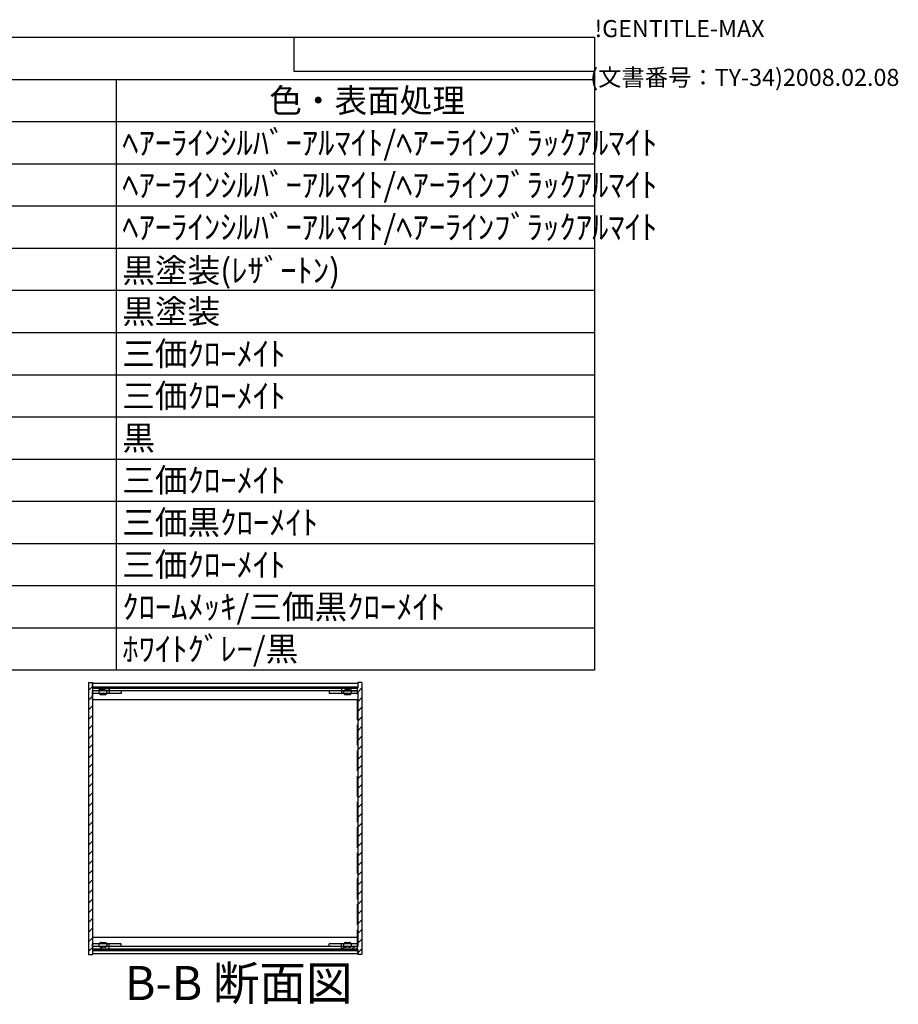
# Model space of a CAD drawing. Extents: x -78 to 2237, y -691 to 1413.
# Drawn here: x 1594 to 2237, y 692 to 1413 of the extents above; entities that cross this region are included whole.
import ezdxf

# ---------------------------------------------------------------- set-up
doc = ezdxf.new("R2010")
doc.units = 0
doc.header["$LTSCALE"] = 5
doc.header["$MEASUREMENT"] = 0
for name, pattern in [('AM_ISO02W050X2', [3.75, 3, -0.75]), ('AM_ISO08W050', [18, 12, -1.5, 3, -1.5]), ('CENTER', [2, 1.25, -0.25, 0.25, -0.25])]:
    doc.linetypes.add(name, pattern=pattern)
doc.layers.get('0').update_dxf_attribs({"linetype": 'CONTINUOUS'})
for name, color, linetype in [('AM_10', 7, 'AM_ISO08W050'), ('AM_8', 1, 'CONTINUOUS'), ('側板', 7, 'CONTINUOUS'), ('固定金具', 6, 'CONTINUOUS'), ('天板', 3, 'CONTINUOUS'), ('底板', 4, 'CONTINUOUS'), ('底板0', 4, 'AM_ISO02W050X2'), ('ﾊ_ﾈﾙ0', 5, 'AM_ISO02W050X2'), ('ﾌﾚ_ﾑ', 2, 'CONTINUOUS')]:
    doc.layers.add(name, color=color, linetype=linetype)
doc.styles.add('ACISOTS', font='isocp.shx', dxfattribs={"height": 1, "bigfont": 'extfont.shx'})
doc.styles.get("Standard").update_dxf_attribs({"font": 'ISOCP.SHX', "bigfont": 'EXTFONT.SHX'})

# ---------------------------------------------------------------- blocks, each defined once
blk = doc.blocks.new('TK-A3')
for p, q in [((359, 280), (359, 275)), ((359, 275), (403, 275))]:
    blk.add_line(p, q)
for s, p in [('!GENTITLE-MAX', (403, 280)), ('(文書番号：TY-34)2008.02.08', (402.359, 272.859))]:
    blk.add_text(s, height=2.5).set_placement(p)
blk = doc.blocks.new('*U129')
at = {"color": 2, "style": 'ACISOTS'}
blk.add_text('1', height=17.5, dxfattribs=at).set_placement((1008.125, 1314))
blk = doc.blocks.new('*U130')
at = {"color": 2, "style": 'ACISOTS'}
blk.add_text('側板', height=17.5, dxfattribs=at).set_placement((1054.5, 1314))
blk = doc.blocks.new('*U131')
at = {"color": 2, "style": 'ACISOTS'}
blk.add_text('2', height=17.5, dxfattribs=at).set_placement((1356.07, 1314))
blk = doc.blocks.new('*U132')
at = {"color": 2, "style": 'ACISOTS'}
blk.add_text('A6063S-T5', height=17.5, dxfattribs=at).set_placement((1401.875, 1314))
blk = doc.blocks.new('*U133')
at = {"color": 2, "style": 'ACISOTS'}
blk.add_text('ﾍｱｰﾗｲﾝｼﾙﾊﾞｰｱﾙﾏｲﾄ/ﾍｱｰﾗｲﾝﾌﾞﾗｯｸｱﾙﾏｲﾄ', height=17.5, dxfattribs=at).set_placement((1669.5, 1314))
blk = doc.blocks.new('*U134')
at = {"color": 2, "style": 'ACISOTS'}
blk.add_text('2', height=17.5, dxfattribs=at).set_placement((1006.07, 1283.12))
blk = doc.blocks.new('*U135')
at = {"color": 2, "style": 'ACISOTS'}
blk.add_text('フレーム', height=17.5, dxfattribs=at).set_placement((1054.5, 1283.125))
blk = doc.blocks.new('*U136')
at = {"color": 2, "style": 'ACISOTS'}
blk.add_text('4', height=17.5, dxfattribs=at).set_placement((1355.5, 1283.125))
blk = doc.blocks.new('*U137')
at = {"color": 2, "style": 'ACISOTS'}
blk.add_text('A6063S-T5', height=17.5, dxfattribs=at).set_placement((1401.875, 1283.125))
blk = doc.blocks.new('*U138')
at = {"color": 2, "style": 'ACISOTS'}
blk.add_text('ﾍｱｰﾗｲﾝｼﾙﾊﾞｰｱﾙﾏｲﾄ/ﾍｱｰﾗｲﾝﾌﾞﾗｯｸｱﾙﾏｲﾄ', height=17.5, dxfattribs=at).set_placement((1669.5, 1283.125))
blk = doc.blocks.new('*U139')
at = {"color": 2, "style": 'ACISOTS'}
blk.add_text('3', height=17.5, dxfattribs=at).set_placement((1006.01, 1252.25))
blk = doc.blocks.new('*U140')
at = {"color": 2, "style": 'ACISOTS'}
blk.add_text('パネル', height=17.5, dxfattribs=at).set_placement((1054.5, 1252.25))
blk = doc.blocks.new('*U141')
at = {"color": 2, "style": 'ACISOTS'}
blk.add_text('2', height=17.5, dxfattribs=at).set_placement((1356.07, 1252.25))
blk = doc.blocks.new('*U142')
at = {"color": 2, "style": 'ACISOTS'}
blk.add_text('A1050P-H24 t2.5', height=17.5, dxfattribs=at).set_placement((1401.88, 1252.25))
blk = doc.blocks.new('*U143')
at = {"color": 2, "style": 'ACISOTS'}
blk.add_text('ﾍｱｰﾗｲﾝｼﾙﾊﾞｰｱﾙﾏｲﾄ/ﾍｱｰﾗｲﾝﾌﾞﾗｯｸｱﾙﾏｲﾄ', height=17.5, dxfattribs=at).set_placement((1669.5, 1252.25))
blk = doc.blocks.new('*U144')
at = {"color": 2, "style": 'ACISOTS'}
blk.add_text('4', height=17.5, dxfattribs=at).set_placement((1005.5, 1221.375))
blk = doc.blocks.new('*U145')
at = {"color": 2, "style": 'ACISOTS'}
blk.add_text('天板', height=17.5, dxfattribs=at).set_placement((1054.5, 1221.375))
blk = doc.blocks.new('*U146')
at = {"color": 2, "style": 'ACISOTS'}
blk.add_text('1', height=17.5, dxfattribs=at).set_placement((1358.125, 1221.375))
blk = doc.blocks.new('*U147')
at = {"color": 2, "style": 'ACISOTS'}
blk.add_text('SPCC t1.0', height=17.5, dxfattribs=at).set_placement((1402.57, 1221.38))
blk = doc.blocks.new('*U148')
at = {"color": 2, "style": 'ACISOTS'}
blk.add_text('黒塗装(ﾚｻﾞｰﾄﾝ)', height=17.5, dxfattribs=at).set_placement((1669.5, 1220.5))
blk = doc.blocks.new('*U149')
at = {"color": 2, "style": 'ACISOTS'}
blk.add_text('5', height=17.5, dxfattribs=at).set_placement((1006.01, 1190.5))
blk = doc.blocks.new('*U150')
at = {"color": 2, "style": 'ACISOTS'}
blk.add_text('底板', height=17.5, dxfattribs=at).set_placement((1054.5, 1190.5))
blk = doc.blocks.new('*U151')
at = {"color": 2, "style": 'ACISOTS'}
blk.add_text('1', height=17.5, dxfattribs=at).set_placement((1358.125, 1190.5))
blk = doc.blocks.new('*U152')
at = {"color": 2, "style": 'ACISOTS'}
blk.add_text('SPCC t1.0', height=17.5, dxfattribs=at).set_placement((1402.57, 1190.5))
blk = doc.blocks.new('*U153')
at = {"color": 2, "style": 'ACISOTS'}
blk.add_text('黒塗装', height=17.5, dxfattribs=at).set_placement((1669.5, 1190.5))
blk = doc.blocks.new('*U154')
at = {"color": 2, "style": 'ACISOTS'}
blk.add_text('6', height=17.5, dxfattribs=at).set_placement((1006.46, 1159.62))
blk = doc.blocks.new('*U155')
at = {"color": 2, "style": 'ACISOTS'}
blk.add_text('固定金具', height=17.5, dxfattribs=at).set_placement((1054.5, 1159.625))
blk = doc.blocks.new('*U156')
at = {"color": 2, "style": 'ACISOTS'}
blk.add_text('8', height=17.5, dxfattribs=at).set_placement((1355.5, 1159.625))
blk = doc.blocks.new('*U157')
at = {"color": 2, "style": 'ACISOTS'}
blk.add_text('SPCC t2.0', height=17.5, dxfattribs=at).set_placement((1402.57, 1159.62))
blk = doc.blocks.new('*U158')
at = {"color": 2, "style": 'ACISOTS'}
blk.add_text('三価ｸﾛｰﾒｲﾄ', height=17.5, dxfattribs=at).set_placement((1669.5, 1159.625))
blk = doc.blocks.new('*U159')
at = {"color": 2, "style": 'ACISOTS'}
blk.add_text('7', height=17.5, dxfattribs=at).set_placement((1006.375, 1128.75))
blk = doc.blocks.new('*U160')
at = {"color": 2, "style": 'ACISOTS'}
blk.add_text('パネル固定金具', height=17.5, dxfattribs=at).set_placement((1054.5, 1128.75))
blk = doc.blocks.new('*U161')
at = {"color": 2, "style": 'ACISOTS'}
blk.add_text('8', height=17.5, dxfattribs=at).set_placement((1356.375, 1128.75))
blk = doc.blocks.new('*U162')
at = {"color": 2, "style": 'ACISOTS'}
blk.add_text('SPCC t1.4', height=17.5, dxfattribs=at).set_placement((1402.57, 1128.75))
blk = doc.blocks.new('*U163')
at = {"color": 2, "style": 'ACISOTS'}
blk.add_text('三価ｸﾛｰﾒｲﾄ', height=17.5, dxfattribs=at).set_placement((1669.5, 1128.75))
blk = doc.blocks.new('*U164')
at = {"color": 2, "style": 'ACISOTS'}
blk.add_text('8', height=17.5, dxfattribs=at).set_placement((1006.375, 1097.875))
blk = doc.blocks.new('*U165')
at = {"color": 2, "style": 'ACISOTS'}
blk.add_text('ゴム足(B-P3)', height=17.5, dxfattribs=at).set_placement((1054.5, 1097))
blk = doc.blocks.new('*U166')
at = {"color": 2, "style": 'ACISOTS'}
blk.add_text('4', height=17.5, dxfattribs=at).set_placement((1355.5, 1097.875))
blk = doc.blocks.new('*U167')
at = {"color": 2, "style": 'ACISOTS'}
blk.add_text('天然ｺﾞﾑ', height=17.5, dxfattribs=at).set_placement((1404.5, 1097.875))
blk = doc.blocks.new('*U168')
at = {"color": 2, "style": 'ACISOTS'}
blk.add_text('黒', height=17.5, dxfattribs=at).set_placement((1669.5, 1097.875))
blk = doc.blocks.new('*U169')
at = {"color": 2, "style": 'ACISOTS'}
blk.add_text('9', height=17.5, dxfattribs=at).set_placement((1006.08, 1067))
blk = doc.blocks.new('*U170')
at = {"color": 2, "style": 'ACISOTS'}
blk.add_text('取付ビス(ｻﾗM3×5)', height=17.5, dxfattribs=at).set_placement((1054.5, 1066.125))
blk = doc.blocks.new('*U171')
at = {"color": 2, "style": 'ACISOTS'}
blk.add_text('16', height=17.5, dxfattribs=at).set_placement((1351.57, 1067))
blk = doc.blocks.new('*U172')
at = {"color": 2, "style": 'ACISOTS'}
blk.add_text('鉄', height=17.5, dxfattribs=at).set_placement((1404.5, 1067))
blk = doc.blocks.new('*U173')
at = {"color": 2, "style": 'ACISOTS'}
blk.add_text('三価ｸﾛｰﾒｲﾄ', height=17.5, dxfattribs=at).set_placement((1669.5, 1067))
blk = doc.blocks.new('*U174')
at = {"color": 2, "style": 'ACISOTS'}
blk.add_text('10', height=17.5, dxfattribs=at).set_placement((1001.99, 1036.12))
blk = doc.blocks.new('*U175')
at = {"color": 2, "style": 'ACISOTS'}
blk.add_text('取付ビス(ﾊﾞｲﾝﾄﾞW付M3×5)', height=17.5, dxfattribs=at).set_placement((1054.5, 1035.25))
blk = doc.blocks.new('*U176')
at = {"color": 2, "style": 'ACISOTS'}
blk.add_text('12', height=17.5, dxfattribs=at).set_placement((1351.47, 1036.12))
blk = doc.blocks.new('*U177')
at = {"color": 2, "style": 'ACISOTS'}
blk.add_text('鉄', height=17.5, dxfattribs=at).set_placement((1404.5, 1036.125))
blk = doc.blocks.new('*U178')
at = {"color": 2, "style": 'ACISOTS'}
blk.add_text('三価黒ｸﾛｰﾒｲﾄ', height=17.5, dxfattribs=at).set_placement((1669.5, 1036.125))
blk = doc.blocks.new('*U179')
at = {"color": 2, "style": 'ACISOTS'}
blk.add_text('11', height=17.5, dxfattribs=at).set_placement((1003.75, 1005.25))
blk = doc.blocks.new('*U180')
at = {"color": 2, "style": 'ACISOTS'}
blk.add_text('取付ビス(ﾅﾍﾞW付M3×10)', height=17.5, dxfattribs=at).set_placement((1054.5, 1004.375))
blk = doc.blocks.new('*U181')
at = {"color": 2, "style": 'ACISOTS'}
blk.add_text('4', height=17.5, dxfattribs=at).set_placement((1355.5, 1005.25))
blk = doc.blocks.new('*U182')
at = {"color": 2, "style": 'ACISOTS'}
blk.add_text('鉄', height=17.5, dxfattribs=at).set_placement((1404.5, 1005.25))
blk = doc.blocks.new('*U183')
at = {"color": 2, "style": 'ACISOTS'}
blk.add_text('三価ｸﾛｰﾒｲﾄ', height=17.5, dxfattribs=at).set_placement((1669.5, 1005.25))
blk = doc.blocks.new('*U184')
at = {"color": 2, "style": 'ACISOTS'}
blk.add_text('12', height=17.5, dxfattribs=at).set_placement((1001.47, 974.37))
blk = doc.blocks.new('*U185')
at = {"color": 2, "style": 'ACISOTS'}
blk.add_text('スリーブビス(M2.5)', height=17.5, dxfattribs=at).set_placement((1054.5, 973.5))
blk = doc.blocks.new('*U186')
at = {"color": 2, "style": 'ACISOTS'}
blk.add_text('8', height=17.5, dxfattribs=at).set_placement((1356.375, 974.375))
blk = doc.blocks.new('*U187')
at = {"color": 2, "style": 'ACISOTS'}
blk.add_text('鉄', height=17.5, dxfattribs=at).set_placement((1404.5, 974.375))
blk = doc.blocks.new('*U188')
at = {"color": 2, "style": 'ACISOTS'}
blk.add_text('ｸﾛｰﾑﾒｯｷ/三価黒ｸﾛｰﾒｲﾄ', height=17.5, dxfattribs=at).set_placement((1669.5, 974.375))
blk = doc.blocks.new('*U189')
at = {"color": 2, "style": 'ACISOTS'}
blk.add_text('13', height=17.5, dxfattribs=at).set_placement((1001.64, 943.5))
blk = doc.blocks.new('*U190')
at = {"color": 2, "style": 'ACISOTS'}
blk.add_text('スリーブ', height=17.5, dxfattribs=at).set_placement((1054.5, 943.5))
blk = doc.blocks.new('*U191')
at = {"color": 2, "style": 'ACISOTS'}
blk.add_text('8', height=17.5, dxfattribs=at).set_placement((1356.375, 943.5))
blk = doc.blocks.new('*U192')
at = {"color": 2, "style": 'ACISOTS'}
blk.add_text('POM', height=17.5, dxfattribs=at).set_placement((1401.875, 943.5))
blk = doc.blocks.new('*U193')
at = {"color": 2, "style": 'ACISOTS'}
blk.add_text('ﾎﾜｲﾄｸﾞﾚｰ/黒', height=17.5, dxfattribs=at).set_placement((1669.5, 943.5))
blk = doc.blocks.new('*U194')
at = {"color": 2, "style": 'ACISOTS'}
blk.add_text('照番', height=17.5, dxfattribs=at).set_placement((993.25, 1344.875))
blk = doc.blocks.new('*U195')
at = {"color": 2, "style": 'ACISOTS'}
blk.add_text('名称', height=17.5, dxfattribs=at).set_placement((1168.25, 1344.875))
blk = doc.blocks.new('*U196')
at = {"color": 2, "style": 'ACISOTS'}
blk.add_text('数量', height=17.5, dxfattribs=at).set_placement((1343.25, 1344.875))
blk = doc.blocks.new('*U197')
at = {"color": 2, "style": 'ACISOTS'}
blk.add_text('材質', height=17.5, dxfattribs=at).set_placement((1513.25, 1344.875))
blk = doc.blocks.new('*U198')
at = {"color": 2, "style": 'ACISOTS'}
blk.add_text('色・表面処理', height=17.5, dxfattribs=at).set_placement((1777, 1344.875))
blk = doc.blocks.new('*U199')
at = {"color": 2, "style": 'ACISOTS'}
blk.add_text('構成内容', height=17.5, dxfattribs=at).set_placement((1454.3125, 1375.8125))
blk = doc.blocks.new('*U128')
at = {"color": 7}
for p, q in [((975, 1400), (2015, 1400)), ((975, 936.875), (975, 1400)), ((2015, 1400), (2015, 936.875)), ((2015, 936.875), (975, 936.875))]:
    blk.add_line(p, q, dxfattribs=at)
at = {"color": 1}
for p, q in [((975, 1369.125), (2015, 1369.125)), ((1050, 1369.125), (1050, 1338.25)), ((1325, 1369.125), (1325, 1338.25)), ((1400, 1369.125), (1400, 1338.25)), ((1665, 1369.125), (1665, 1338.25)), ((975, 1338.25), (2015, 1338.25)), ((1050, 1338.25), (1050, 1307.375)), ((1325, 1338.25), (1325, 1307.375)), ((1400, 1338.25), (1400, 1307.375)), ((1665, 1338.25), (1665, 1307.375)), ((975, 1307.375), (2015, 1307.375)), ((1050, 1307.375), (1050, 1276.5)), ((1325, 1307.375), (1325, 1276.5)), ((1400, 1307.375), (1400, 1276.5)), ((1665, 1307.375), (1665, 1276.5)), ((975, 1276.5), (2015, 1276.5)), ((1050, 1276.5), (1050, 1245.625)), ((1325, 1276.5), (1325, 1245.625)), ((1400, 1276.5), (1400, 1245.625)), ((1665, 1276.5), (1665, 1245.625)), ((975, 1245.625), (2015, 1245.625)), ((1050, 1245.625), (1050, 1214.75)), ((1325, 1245.625), (1325, 1214.75)), ((1400, 1245.625), (1400, 1214.75)), ((1665, 1245.625), (1665, 1214.75)), ((975, 1214.75), (2015, 1214.75)), ((1050, 1214.75), (1050, 1183.875)), ((1325, 1214.75), (1325, 1183.875)), ((1400, 1214.75), (1400, 1183.875)), ((1665, 1214.75), (1665, 1183.875)), ((975, 1183.875), (2015, 1183.875)), ((1050, 1183.875), (1050, 1153)), ((1325, 1183.875), (1325, 1153)), ((1400, 1183.875), (1400, 1153)), ((1665, 1183.875), (1665, 1153)), ((975, 1153), (2015, 1153)), ((1050, 1153), (1050, 1122.125)), ((1325, 1153), (1325, 1122.125)), ((1400, 1153), (1400, 1122.125)), ((1665, 1153), (1665, 1122.125)), ((975, 1122.125), (2015, 1122.125)), ((1050, 1122.125), (1050, 1091.25)), ((1325, 1122.125), (1325, 1091.25)), ((1400, 1122.125), (1400, 1091.25)), ((1665, 1122.125), (1665, 1091.25)), ((975, 1091.25), (2015, 1091.25)), ((1050, 1091.25), (1050, 1060.375)), ((1325, 1091.25), (1325, 1060.375)), ((1400, 1091.25), (1400, 1060.375)), ((1665, 1091.25), (1665, 1060.375)), ((975, 1060.375), (2015, 1060.375)), ((1050, 1060.375), (1050, 1029.5)), ((1325, 1060.375), (1325, 1029.5)), ((1400, 1060.375), (1400, 1029.5)), ((1665, 1060.375), (1665, 1029.5)), ((975, 1029.5), (2015, 1029.5)), ((1050, 1029.5), (1050, 998.625)), ((1325, 1029.5), (1325, 998.625)), ((1400, 1029.5), (1400, 998.625)), ((1665, 1029.5), (1665, 998.625)), ((975, 998.625), (2015, 998.625)), ((1050, 998.625), (1050, 967.75)), ((1325, 998.625), (1325, 967.75)), ((1400, 998.625), (1400, 967.75)), ((1665, 998.625), (1665, 967.75)), ((975, 967.75), (2015, 967.75)), ((1050, 967.75), (1050, 936.875)), ((1325, 967.75), (1325, 936.875)), ((1400, 967.75), (1400, 936.875)), ((1665, 967.75), (1665, 936.875))]:
    blk.add_line(p, q, dxfattribs=at)
at = {"layer": '底板0'}
for name in ['*U199', '*U194', '*U195', '*U196', '*U197', '*U198', '*U130', '*U133', '*U129', '*U131', '*U132', '*U134', '*U135', '*U136', '*U137', '*U138', '*U139', '*U140', '*U141', '*U142', '*U143', '*U145', '*U148', '*U144', '*U146', '*U147', '*U150', '*U153', '*U149', '*U151', '*U152', '*U154', '*U155', '*U156', '*U157', '*U158', '*U159', '*U160', '*U161', '*U162', '*U163', '*U165', '*U167', '*U168', '*U164', '*U166', '*U169', '*U170', '*U171', '*U172', '*U173', '*U174', '*U175', '*U176', '*U177', '*U178', '*U180', '*U182', '*U183', '*U179', '*U181', '*U187', '*U188', '*U184', '*U185', '*U186', '*U189', '*U190', '*U191', '*U192', '*U193']:
    blk.add_blockref(name, (0, 0), dxfattribs=at)
blk = doc.blocks.new('*U218')
at = {"layer": 'AM_10', "color": 7, "style": 'ACISOTS'}
blk.add_text('B', height=25, dxfattribs=at).set_placement((602.98, 1076.86))
blk = doc.blocks.new('*U219')
at = {"layer": 'AM_10', "color": 7, "style": 'ACISOTS'}
blk.add_text('B', height=25, dxfattribs=at).set_placement((875.73, 1078.71))
blk = doc.blocks.new('*U220')
at = {"layer": 'AM_10', "color": 7, "style": 'ACISOTS'}
blk.add_text('B-B 断面図', height=25, dxfattribs=at).set_placement((1671.38, 695.28))
blk = doc.blocks.new('*U217')
at = {"layer": 'AM_10', "color": 7}
for p, q in [((630.29, 1124.73), (630.29, 1074.73)), ((630.29, 1124.73), (680.29, 1124.73)), ((870.29, 1124.73), (820.29, 1124.73)), ((870.29, 1124.73), (870.29, 1074.73))]:
    blk.add_line(p, q, dxfattribs=at)
at = {"layer": 'AM_10', "color": 1, "linetype": 'CENTER'}
blk.add_line((680.29, 1124.73), (820.29, 1124.73), dxfattribs=at)
at = {"layer": 'AM_10', "color": 7, "extrusion": (0, 0, -1)}
blk.add_trace([(-627, 1099.73), (-633.59, 1099.73), (-630.29, 1124.73)], dxfattribs=at)
at = {"layer": 'AM_10', "color": 7}
blk.add_trace([(873.59, 1099.73), (867, 1099.73), (870.29, 1124.73)], dxfattribs=at)
at = {"layer": '底板0'}
for name in ['*U219', '*U218', '*U220']:
    blk.add_blockref(name, (0, 0), dxfattribs=at)
blk = doc.blocks.new('*U222')
at = {"layer": 'AM_10', "color": 7, "style": 'ACISOTS'}
blk.add_text('B', height=25, dxfattribs=at).set_placement((602.98, 1076.86))
blk = doc.blocks.new('*U223')
at = {"layer": 'AM_10', "color": 7, "style": 'ACISOTS'}
blk.add_text('B', height=25, dxfattribs=at).set_placement((875.73, 1078.71))
blk = doc.blocks.new('*U224')
at = {"layer": 'AM_10', "color": 7, "style": 'ACISOTS'}
blk.add_text('B-B 断面図', height=25, dxfattribs=at).set_placement((1671.38, 695.28))
blk = doc.blocks.new('*U221')
at = {"layer": 'AM_10', "color": 7}
for p, q in [((630.29, 1124.73), (630.29, 1074.73)), ((630.29, 1124.73), (680.29, 1124.73)), ((870.29, 1124.73), (820.29, 1124.73)), ((870.29, 1124.73), (870.29, 1074.73))]:
    blk.add_line(p, q, dxfattribs=at)
at = {"layer": 'AM_10', "color": 1, "linetype": 'CENTER'}
blk.add_line((680.29, 1124.73), (820.29, 1124.73), dxfattribs=at)
at = {"layer": 'AM_10', "color": 7, "extrusion": (0, 0, -1)}
blk.add_trace([(-627, 1099.73), (-633.59, 1099.73), (-630.29, 1124.73)], dxfattribs=at)
at = {"layer": 'AM_10', "color": 7}
blk.add_trace([(873.59, 1099.73), (867, 1099.73), (870.29, 1124.73)], dxfattribs=at)
at = {"layer": '底板0'}
for name in ['*U223', '*U222', '*U224']:
    blk.add_blockref(name, (0, 0), dxfattribs=at)
blk = doc.blocks.new('*X239')
at = {"color": 0}
for p, q in [((1654.05, 923.62), (1653.05, 924.62)), ((1661.12, 923.62), (1660.12, 924.62)), ((1668.2, 923.62), (1667.2, 924.62)), ((1675.27, 923.62), (1674.27, 924.62)), ((1682.34, 923.62), (1681.34, 924.62)), ((1689.41, 923.62), (1688.41, 924.62)), ((1696.48, 923.62), (1695.48, 924.62)), ((1703.55, 923.62), (1702.55, 924.62)), ((1710.62, 923.62), (1709.62, 924.62)), ((1717.69, 923.62), (1716.69, 924.62)), ((1724.76, 923.62), (1723.76, 924.62)), ((1731.83, 923.62), (1730.83, 924.62)), ((1738.91, 923.62), (1737.91, 924.62)), ((1745.98, 923.62), (1744.98, 924.62)), ((1753.05, 923.62), (1752.05, 924.62)), ((1760.12, 923.62), (1759.12, 924.62)), ((1767.19, 923.62), (1766.19, 924.62)), ((1774.26, 923.62), (1773.26, 924.62)), ((1781.33, 923.62), (1780.33, 924.62)), ((1788.4, 923.62), (1787.4, 924.62)), ((1795.47, 923.62), (1794.47, 924.62)), ((1802.55, 923.62), (1801.55, 924.62)), ((1809.62, 923.62), (1808.62, 924.62)), ((1816.69, 923.62), (1815.69, 924.62)), ((1823.76, 923.62), (1822.76, 924.62)), ((1830.83, 923.62), (1829.83, 924.62)), ((1837.9, 923.62), (1836.9, 924.62))]:
    blk.add_line(p, q, dxfattribs=at)
blk = doc.blocks.new('*X240')
at = {"color": 0}
for p, q in [((1648.85, 731.62), (1648.05, 732.42)), ((1655.92, 731.62), (1654.92, 732.62)), ((1662.99, 731.62), (1661.99, 732.62)), ((1670.06, 731.62), (1669.06, 732.62)), ((1677.13, 731.62), (1676.13, 732.62)), ((1684.2, 731.62), (1683.2, 732.62)), ((1691.27, 731.62), (1690.27, 732.62)), ((1698.35, 731.62), (1697.35, 732.62)), ((1705.42, 731.62), (1704.42, 732.62)), ((1712.49, 731.62), (1711.49, 732.62)), ((1719.56, 731.62), (1718.56, 732.62)), ((1726.63, 731.62), (1725.63, 732.62)), ((1733.7, 731.62), (1732.7, 732.62)), ((1740.77, 731.62), (1739.77, 732.62)), ((1747.84, 731.62), (1746.84, 732.62)), ((1754.91, 731.62), (1753.91, 732.62)), ((1761.99, 731.62), (1760.99, 732.62)), ((1769.06, 731.62), (1768.06, 732.62)), ((1776.13, 731.62), (1775.13, 732.62)), ((1783.2, 731.62), (1782.2, 732.62)), ((1790.27, 731.62), (1789.27, 732.62)), ((1797.34, 731.62), (1796.34, 732.62)), ((1804.41, 731.62), (1803.41, 732.62)), ((1811.48, 731.62), (1810.48, 732.62)), ((1818.55, 731.62), (1817.55, 732.62)), ((1825.62, 731.62), (1824.62, 732.62)), ((1832.7, 731.62), (1831.7, 732.62)), ((1839.77, 731.62), (1838.77, 732.62))]:
    blk.add_line(p, q, dxfattribs=at)
blk = doc.blocks.new('*X248')
at = {"color": 0}
for p, q in [((1829.8, 922.92), (1830.51, 923.62)), ((1835.58, 921.62), (1837.58, 923.62)), ((1841.8, 920.78), (1844.8, 923.78)), ((1841.8, 913.71), (1844.8, 916.71)), ((1841.8, 906.63), (1844.8, 909.63)), ((1841.8, 899.56), (1844.8, 902.56)), ((1841.8, 892.49), (1844.8, 895.49)), ((1841.8, 885.42), (1844.8, 888.42)), ((1841.8, 878.35), (1844.8, 881.35)), ((1841.8, 871.28), (1844.8, 874.28)), ((1841.8, 864.21), (1844.8, 867.21)), ((1841.8, 857.14), (1844.8, 860.14)), ((1841.8, 850.07), (1844.8, 853.07)), ((1841.8, 842.99), (1844.8, 845.99)), ((1841.8, 835.92), (1844.8, 838.92)), ((1841.8, 828.85), (1844.8, 831.85)), ((1841.8, 821.78), (1844.8, 824.78)), ((1841.8, 814.71), (1844.8, 817.71)), ((1841.8, 807.64), (1844.8, 810.64)), ((1841.8, 800.57), (1844.8, 803.57)), ((1841.8, 793.5), (1844.8, 796.5)), ((1841.8, 786.43), (1844.8, 789.43)), ((1841.8, 779.36), (1844.8, 782.36)), ((1841.8, 772.28), (1844.8, 775.28)), ((1841.8, 765.21), (1844.8, 768.21)), ((1841.8, 758.14), (1844.8, 761.14)), ((1841.8, 751.07), (1844.8, 754.07)), ((1841.8, 744), (1844.8, 747)), ((1841.8, 736.93), (1844.8, 739.93)), ((1830.42, 732.62), (1832.42, 734.62)), ((1837.5, 732.62), (1839.5, 734.62)), ((1841.8, 729.86), (1844.8, 732.86))]:
    blk.add_line(p, q, dxfattribs=at)
blk = doc.blocks.new('*X249')
at = {"color": 0}
for p, q in [((1644.8, 921.77), (1647.8, 924.77)), ((1651.73, 921.62), (1653.73, 923.62)), ((1658.8, 921.62), (1659.8, 922.62)), ((1644.8, 914.7), (1647.8, 917.7)), ((1644.8, 907.62), (1647.8, 910.62)), ((1644.8, 900.55), (1647.8, 903.55)), ((1644.8, 893.48), (1647.8, 896.48)), ((1644.8, 886.41), (1647.8, 889.41)), ((1644.8, 879.34), (1647.8, 882.34)), ((1644.8, 872.27), (1647.8, 875.27)), ((1644.8, 865.2), (1647.8, 868.2)), ((1644.8, 858.13), (1647.8, 861.13)), ((1644.8, 851.06), (1647.8, 854.06)), ((1644.8, 843.98), (1647.8, 846.98)), ((1644.8, 836.91), (1647.8, 839.91)), ((1644.8, 829.84), (1647.8, 832.84)), ((1644.8, 822.77), (1647.8, 825.77)), ((1644.8, 815.7), (1647.8, 818.7)), ((1644.8, 808.63), (1647.8, 811.63)), ((1644.8, 801.56), (1647.8, 804.56)), ((1644.8, 794.49), (1647.8, 797.49)), ((1644.8, 787.42), (1647.8, 790.42)), ((1644.8, 780.35), (1647.8, 783.35)), ((1644.8, 773.27), (1647.8, 776.27)), ((1644.8, 766.2), (1647.8, 769.2)), ((1644.8, 759.13), (1647.8, 762.13)), ((1644.8, 752.06), (1647.8, 755.06)), ((1644.8, 744.99), (1647.8, 747.99)), ((1644.8, 737.92), (1647.8, 740.92)), ((1644.8, 730.85), (1648.58, 734.62)), ((1653.65, 732.62), (1655.65, 734.62))]:
    blk.add_line(p, q, dxfattribs=at)

msp = doc.modelspace()

# ---------------------------------------------------------------- linework, layer by layer
at = {"layer": '側板'}
for p, q in [((1644.803, 927.621), (1647.803, 927.621)), ((1644.803, 927.621), (1644.803, 728.621)), ((1647.803, 927.621), (1647.803, 923.621)), ((1659.803, 923.621), (1647.803, 923.621)), ((1659.803, 923.621), (1659.803, 921.621)), ((1829.803, 923.621), (1829.803, 921.621)), ((1829.803, 923.621), (1841.803, 923.621)), ((1844.803, 927.621), (1841.803, 927.621)), ((1841.803, 927.621), (1841.803, 923.621)), ((1844.803, 927.621), (1844.803, 728.621)), ((1659.803, 921.621), (1647.803, 921.621)), ((1647.803, 921.621), (1647.803, 734.621)), ((1829.803, 921.621), (1841.803, 921.621)), ((1841.803, 921.621), (1841.803, 734.621)), ((1644.803, 728.621), (1647.803, 728.621)), ((1659.803, 734.621), (1647.803, 734.621)), ((1659.803, 732.621), (1647.803, 732.621)), ((1647.803, 732.621), (1647.803, 728.621)), ((1659.803, 732.621), (1659.803, 734.621)), ((1829.803, 732.621), (1829.803, 734.621)), ((1829.803, 734.621), (1841.803, 734.621)), ((1829.803, 732.621), (1841.803, 732.621)), ((1841.803, 732.621), (1841.803, 728.621)), ((1844.803, 728.621), (1841.803, 728.621))]:
    msp.add_line(p, q, dxfattribs=at)
at = {"layer": '固定金具'}
for p, q in [((1647.803, 921.621), (1647.803, 919.621)), ((1668.803, 921.621), (1647.803, 921.621)), ((1668.803, 919.621), (1647.803, 919.621)), ((1659.803, 921.621), (1659.803, 919.621)), ((1668.803, 921.621), (1668.803, 919.621)), ((1841.803, 921.621), (1820.803, 921.621)), ((1820.803, 921.621), (1820.803, 919.621)), ((1841.803, 919.621), (1820.803, 919.621)), ((1829.803, 921.621), (1829.803, 919.621)), ((1841.803, 921.621), (1841.803, 919.621)), ((1668.803, 736.621), (1647.803, 736.621)), ((1647.803, 734.621), (1647.803, 736.621)), ((1659.803, 734.621), (1659.803, 736.621)), ((1668.803, 734.621), (1668.803, 736.621)), ((1841.803, 736.621), (1820.803, 736.621)), ((1820.803, 734.621), (1820.803, 736.621)), ((1829.803, 734.621), (1829.803, 736.621)), ((1841.803, 734.621), (1841.803, 736.621)), ((1668.803, 734.621), (1647.803, 734.621)), ((1841.803, 734.621), (1820.803, 734.621))]:
    msp.add_line(p, q, dxfattribs=at)
at = {"layer": '天板'}
for p, q in [((1648.053, 924.621), (1648.053, 923.621)), ((1648.053, 924.621), (1841.553, 924.621)), ((1648.053, 923.621), (1841.553, 923.621)), ((1841.553, 923.621), (1841.553, 924.621))]:
    msp.add_line(p, q, dxfattribs=at)
at = {"layer": '底板'}
for p, q in [((1648.053, 732.621), (1841.553, 732.621)), ((1648.053, 732.621), (1648.053, 731.621)), ((1648.053, 731.621), (1841.553, 731.621)), ((1841.553, 732.621), (1841.553, 731.621))]:
    msp.add_line(p, q, dxfattribs=at)
at = {"layer": 'ﾊ_ﾈﾙ0'}
for p, q in [((1647.953, 731.771), (1647.953, 924.471)), ((1647.953, 924.471), (1841.653, 924.471)), ((1841.653, 731.771), (1841.653, 924.471)), ((1647.953, 731.771), (1841.653, 731.771))]:
    msp.add_line(p, q, dxfattribs=at)
for points in [[(1654.053, 922.271, 1), (1654.053, 918.871), (1656.653, 918.871, 1), (1656.653, 922.271)], [(1832.953, 922.271, 1), (1832.953, 918.871), (1835.553, 918.871, 1), (1835.553, 922.271)], [(1654.053, 733.971, -1), (1654.053, 737.371), (1656.653, 737.371, -1), (1656.653, 733.971)], [(1832.953, 733.971, -1), (1832.953, 737.371), (1835.553, 737.371, -1), (1835.553, 733.971)]]:
    msp.add_lwpolyline(points, format="xyb", close=True, dxfattribs=at)
at = {"layer": 'ﾌﾚ_ﾑ'}
for p, q in [((1841.803, 927.121), (1647.803, 927.121)), ((1647.803, 923.621), (1647.803, 927.121)), ((1841.803, 923.621), (1647.803, 923.621)), ((1841.803, 927.121), (1841.803, 923.621)), ((1647.803, 915.121), (1647.803, 921.621)), ((1841.803, 921.621), (1647.803, 921.621)), ((1841.803, 915.121), (1647.803, 915.121)), ((1841.803, 921.621), (1841.803, 915.121)), ((1647.803, 741.121), (1647.803, 734.621)), ((1841.803, 741.121), (1647.803, 741.121)), ((1841.803, 734.621), (1841.803, 741.121)), ((1841.803, 734.621), (1647.803, 734.621)), ((1841.803, 732.621), (1647.803, 732.621)), ((1647.803, 732.621), (1647.803, 729.121)), ((1841.803, 729.121), (1647.803, 729.121)), ((1841.803, 729.121), (1841.803, 732.621))]:
    msp.add_line(p, q, dxfattribs=at)

# ---------------------------------------------------------------- block references
at = {"xscale": 5, "yscale": 5, "zscale": 5}
msp.add_blockref('TK-A3', (0, 0), dxfattribs=at)
msp.add_blockref('*U128', (0, 0))
at = {"layer": 'AM_10'}
for name in ['*U217', '*U221']:
    msp.add_blockref(name, (0, 0), dxfattribs=at)
at = {"layer": 'AM_8', "linetype": 'Continuous'}
for name in ['*X249', '*X239', '*X248', '*X240']:
    msp.add_blockref(name, (0, 0), dxfattribs=at)

doc.saveas('drawing.dxf')
